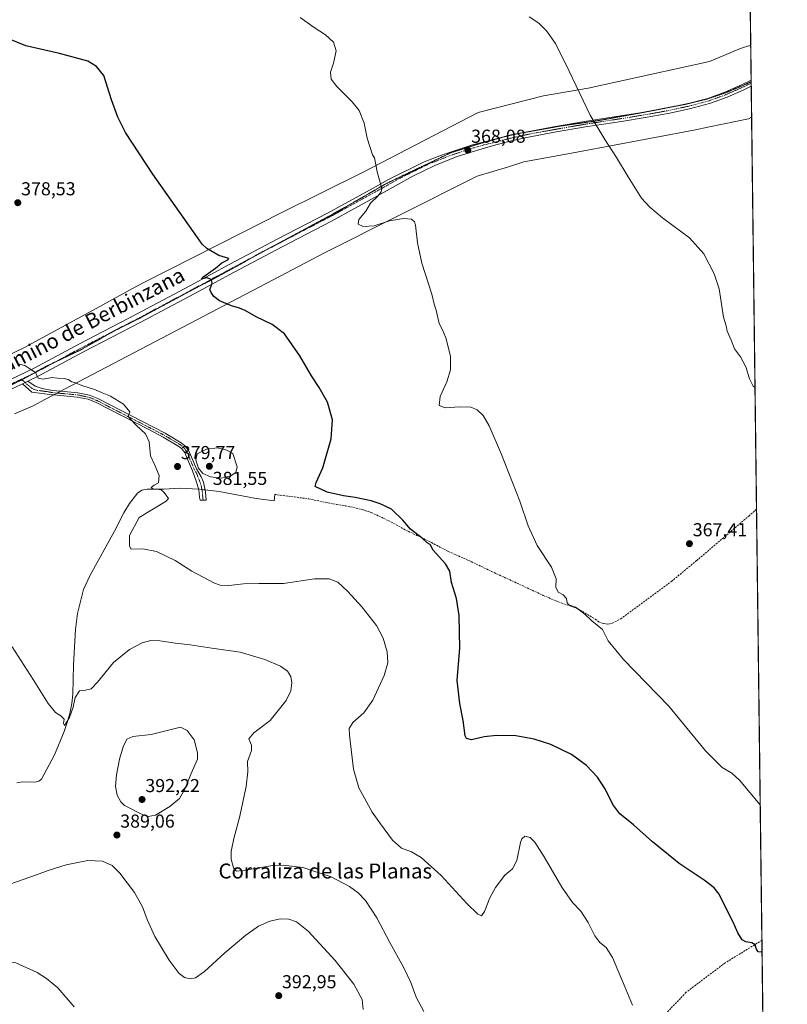
# Model space of a CAD drawing. Units: metres. Extents: x 583877 to 587330, y 4703491 to 4705846.
# Drawn here: x 586920 to 587330, y 4704586 to 4705112 of the extents above; entities that cross this region are included whole.
import ezdxf
from ezdxf.enums import TextEntityAlignment as Align

# ---------------------------------------------------------------- set-up
doc = ezdxf.new("R2010")
doc.units = ezdxf.units.M
doc.header["$MEASUREMENT"] = 0
for name, pattern in [('TRAZO_Y_PUNTO', [1, 0.5, -0.25, 0, -0.25]), ('TRAZOS2', [0.375, 0.25, -0.125]), ('TRAZOSX2', [1.5, 1, -0.5])]:
    doc.linetypes.add(name, pattern=pattern)
for name, color, linetype, lineweight in [('Camino', 19, 'Continuous', 0), ('Camino Cxs', 19, 'Continuous', 0), ('Camino eje', 39, 'TRAZO_Y_PUNTO', 13), ('Carátula', 7, 'Continuous', 5), ('Comarca CxS', 133, 'Continuous', 0), ('Comunidad Autónoma CxS', 142, 'Continuous', 0), ('Corriente artificial lineal', 5, 'TRAZOSX2', 13), ('Corriente natural lineal', 142, 'Continuous', 13), ('Corriente natural lineal oculto', 19, 'TRAZO_Y_PUNTO', 13), ('Cultivos herbáceos CxS', 92, 'Continuous', 0), ('Curva de nivel maestra', 36, 'Continuous', 30), ('Curva de nivel normal', 36, 'Continuous', 0), ('Municipio CxS', 142, 'Continuous', 0), ('Pista no pavimentada', 254, 'Continuous', 13), ('Pista no pavimentada Cxs', 254, 'Continuous', 0), ('Pista pavimentada eje', 135, 'TRAZO_Y_PUNTO', 0), ('Provincia CxS', 1, 'Continuous', 0), ('Punto de cota en terreno', 7, 'Continuous', 0), ('Rótulo de punto de cota en terreno', 19, 'Continuous', 0), ('Senda', 19, 'TRAZOSX2', 0), ('Texto cartográfico', 19, 'Continuous', 0), ('Vía pecuaria', 92, 'Continuous', 13), ('Vía pecuaria CxS', 92, 'Continuous', 13), ('Vía pecuaria eje', 92, 'TRAZOS2', 0)]:
    doc.layers.add(name, color=color, linetype=linetype, lineweight=lineweight)
doc.styles.add('Arial', font='txt', dxfattribs={"height": 0.2})

# ---------------------------------------------------------------- blocks, each defined once
blk = doc.blocks.new('*U162')
at = {"layer": 'Cultivos herbáceos CxS', "color": 92, "linetype": 'Continuous', "lineweight": 0}
blk.add_polyline3d([(587308.82, 4705225.94, 360.53), (587321.84, 4704185.79, 403.79)], dxfattribs=at)
blk = doc.blocks.new('*U179')
at = {"layer": 'Curva de nivel normal', "color": 36, "linetype": 'Continuous', "lineweight": 0}
blk.add_polyline3d([(587103.28, 4704582.86, 390), (587102.75, 4704588.25, 390), (587098.21, 4704596.29, 390), (587088.21, 4704609.08, 390), (587073.86, 4704624.6, 390), (587067.64, 4704629.74, 390), (587063.44, 4704631.11, 390), (587058.96, 4704631.2, 390), (587053.36, 4704629.98, 390), (587047.33, 4704627.36, 390), (587040.45, 4704622.56, 390), (587029.34, 4704613.12, 390), (587018.41, 4704603.2, 390), (587013.56, 4704599.74, 390), (587010.69, 4704599.22, 390), (587007.65, 4704599.97, 390), (587004.86, 4704602.1, 390), (586999.49, 4704609.13, 390), (586991.9, 4704621.91, 390), (586987.69, 4704630.99, 390), (586985.26, 4704637.72, 390), (586980.91, 4704645.36, 390), (586973.1, 4704655.7, 390), (586968.97, 4704659.75, 390), (586963.82, 4704662, 390), (586955.92, 4704662.44, 390), (586944.42, 4704660.12, 390), (586934.82, 4704657.09, 390), (586928.53, 4704654.7, 390), (586914.23, 4704649.73, 390)], dxfattribs=at)
blk = doc.blocks.new('*U189')
at = {"layer": 'Curva de nivel maestra', "color": 36, "linetype": 'Continuous', "lineweight": 30}
blk.add_polyline3d([(587316.48, 4704613.5, 375), (587314.46, 4704613.69, 375), (587313.38, 4704615.43, 375), (587312.83, 4704617.45, 375), (587311.03, 4704618.52, 375), (587307.89, 4704618.93, 375), (587305.88, 4704620.12, 375), (587303.52, 4704623.81, 375), (587301, 4704629.51, 375), (587297.05, 4704637.13, 375), (587293.52, 4704644.37, 375), (587290.97, 4704647.79, 375), (587285.53, 4704651.99, 375), (587272.16, 4704660.89, 375), (587257.85, 4704672.4, 375), (587247.7, 4704681.44, 375), (587240.47, 4704687.36, 375), (587236.76, 4704692.26, 375), (587232.82, 4704700.32, 375), (587228.45, 4704706.94, 375), (587222.7, 4704713.1, 375), (587214.59, 4704719.04, 375), (587203.62, 4704724.35, 375), (587194.73, 4704727.22, 375), (587184.83, 4704728.96, 375), (587174.55, 4704729.26, 375), (587167.93, 4704728.4, 375), (587161.06, 4704726.9, 375), (587158.42, 4704727.56, 375), (587157.74, 4704728.98, 375), (587156.7, 4704737.24, 375), (587154.86, 4704746.26, 375), (587153.54, 4704758.6, 375), (587154.84, 4704775.93, 375), (587154.58, 4704793.28, 375), (587153.1, 4704802.3, 375), (587150.54, 4704810.94, 375), (587149.5, 4704816.93, 375), (587147.18, 4704820.93, 375), (587140.66, 4704828.27, 375), (587139.01, 4704831.28, 375), (587137.5, 4704832.08, 375), (587134.75, 4704834.61, 375), (587128.6, 4704839.45, 375), (587124.45, 4704844.24, 375), (587118.35, 4704850.07, 375), (587115.06, 4704851.79, 375), (587112.32, 4704852.9, 375), (587107.42, 4704854.49, 375), (587098.92, 4704856.28, 375), (587092.75, 4704857.23, 375), (587084.03, 4704859.23, 375), (587077.62, 4704862.28, 375), (587078.14, 4704864.32, 375), (587081.73, 4704872.14, 375), (587086.2, 4704887.64, 375), (587086.8, 4704897.87, 375), (587084.13, 4704907.26, 375), (587079.78, 4704915.03, 375), (587075.56, 4704921.28, 375), (587069.44, 4704932.03, 375), (587061.13, 4704943.77, 375), (587054.56, 4704948.8, 375), (587046.08, 4704952.8, 375), (587040.08, 4704956.23, 375), (587037.08, 4704957.55, 375), (587032.74, 4704958.64, 375), (587026.37, 4704961.37, 375), (587023.37, 4704963.71, 375), (587021.98, 4704965.88, 375), (587021.2, 4704967.4, 375), (587022.52, 4704970.72, 375), (587022.15, 4704972.78, 375), (587019.61, 4704973.73, 375), (587016.8, 4704973.03, 375), (587018.04, 4704974.46, 375), (587024.26, 4704978.83, 375), (587027.74, 4704981.72, 375), (587030.84, 4704983.3, 375), (587031.43, 4704983.98, 375), (587026.06, 4704985.6, 375), (587019.65, 4704989.41, 375), (587017.22, 4704991.63, 375), (587014.57, 4704995.17, 375), (586990.75, 4705029.05, 375), (586976.13, 4705051.28, 375), (586972.12, 4705059.45, 375), (586968.72, 4705068.82, 375), (586964.5, 4705081.78, 375), (586960.72, 4705086.58, 375), (586956.05, 4705089.38, 375), (586940.78, 4705093.59, 375), (586922.88, 4705097.64, 375), (586904.3, 4705105.15, 375)], dxfattribs=at)
blk = doc.blocks.new('5PATER')
at = {"layer": 'Carátula', "linetype": 'Continuous', "lineweight": 5}
h = blk.add_hatch(color=250, dxfattribs=at)
edge = h.paths.add_edge_path()
edge.add_ellipse((0, 0.01), major_axis=(-1.33, -1.34), ratio=0.999422, start_angle=0, end_angle=360)

msp = doc.modelspace()

# ---------------------------------------------------------------- linework, layer by layer
at = {"layer": 'Camino', "color": 19, "linetype": 'Continuous', "lineweight": 0}
for points in [[(586921.04, 4704917.1, 380.38), (586923.88, 4704918.45, 380.2)], [(586937.82, 4704911.13, 380.62), (586936.87, 4704911.22, 380.67), (586926.07, 4704912.58, 380.6), (586921.04, 4704917.1, 380.38)], [(586923.88, 4704918.45, 380.2), (586927.82, 4704915.8, 380.21), (586931.64, 4704914.55, 380.23), (586937.19, 4704913.52, 380.21), (586941.39, 4704913.14, 380.19), (586941.61, 4704913.12, 380.19)], [(587019.31, 4704854.94, 378.72), (587016.01, 4704854.9, 378.91), (587015.74, 4704856.41, 378.83), (587015.36, 4704860.53, 378.64), (587013.94, 4704865.02, 378.67), (587011.97, 4704870.57, 378.95), (587008.83, 4704878.06, 379.61), (587007.84, 4704880.43, 379.64), (587006.11, 4704882.49, 379.61), (587004.65, 4704883.65, 379.65), (586996.25, 4704888.63, 379.57), (586988.54, 4704892.6, 379.74), (586960.47, 4704907.04, 380.29), (586956.13, 4704908.8, 380.1), (586950.33, 4704910, 380.19), (586937.82, 4704911.13, 380.62)], [(586941.61, 4704913.12, 380.19), (586950.67, 4704912.29, 380.12), (586956.81, 4704911.03, 380.06), (586961.44, 4704909.14, 380.06), (586997.37, 4704890.66, 379.55), (587005.97, 4704885.56, 379.59), (587007.73, 4704884.17, 379.62), (587009.84, 4704881.65, 379.66), (587014.04, 4704871.63, 379.42), (587016.64, 4704867.37, 378.94), (587017.89, 4704864.5, 378.6), (587018.93, 4704859.43, 378.48), (587019.31, 4704854.94, 378.72)]]:
    msp.add_polyline3d(points, dxfattribs=at)
at = {"layer": 'Camino Cxs', "color": 19, "linetype": 'Continuous', "lineweight": 0}
msp.add_polyline3d([(587019.31, 4704854.94, 378.72), (587016.01, 4704854.9, 378.91), (587015.74, 4704856.41, 378.83), (587015.36, 4704860.53, 378.64), (587013.94, 4704865.02, 378.67), (587011.97, 4704870.57, 378.95), (587008.83, 4704878.06, 379.61), (587007.84, 4704880.43, 379.64), (587006.11, 4704882.49, 379.61), (587004.65, 4704883.65, 379.65), (586996.25, 4704888.63, 379.57), (586988.54, 4704892.6, 379.74), (586960.47, 4704907.04, 380.29), (586956.13, 4704908.8, 380.1), (586950.33, 4704910, 380.19), (586937.82, 4704911.13, 380.62), (586936.87, 4704911.22, 380.67), (586926.07, 4704912.58, 380.6), (586921.04, 4704917.1, 380.38), (586923.88, 4704918.45, 380.2), (586927.82, 4704915.8, 380.21), (586931.64, 4704914.55, 380.23), (586937.19, 4704913.52, 380.21), (586941.39, 4704913.14, 380.19), (586941.61, 4704913.12, 380.19), (586950.67, 4704912.29, 380.12), (586956.81, 4704911.03, 380.06), (586961.44, 4704909.14, 380.06), (586997.37, 4704890.66, 379.55), (587005.97, 4704885.56, 379.59), (587007.73, 4704884.17, 379.62), (587009.84, 4704881.65, 379.66), (587014.04, 4704871.63, 379.42), (587016.64, 4704867.37, 378.94), (587017.89, 4704864.5, 378.6), (587018.93, 4704859.43, 378.48), (587019.31, 4704854.94, 378.72)], close=True, dxfattribs=at)
at = {"layer": 'Camino eje', "color": 39, "linetype": 'TRAZO_Y_PUNTO', "lineweight": 13}
msp.add_polyline3d([(586920.36, 4704919.45, 380.3), (586922.46, 4704917.78, 380.3), (586924.98, 4704915.52, 380.31), (586926.95, 4704914.19, 380.31), (586928.86, 4704913.57, 380.31), (586934.26, 4704912.89, 380.38), (586937.03, 4704912.37, 380.43), (586945.86, 4704911.57, 380.24), (586950.5, 4704911.15, 380.15), (586953.4, 4704910.55, 380.11), (586956.47, 4704909.92, 380.08), (586958.79, 4704908.97, 380.08), (586960.96, 4704908.09, 380.13), (586992.96, 4704891.63, 379.66), (586996.81, 4704889.65, 379.56), (587005.31, 4704884.61, 379.61), (587006.04, 4704884.03, 379.6), (587006.92, 4704883.33, 379.6), (587007.79, 4704882.3, 379.63), (587008.84, 4704881.04, 379.64), (587009.34, 4704879.86, 379.64), (587013.01, 4704871.1, 379.16), (587014.31, 4704868.97, 379.01), (587015.29, 4704866.2, 378.76), (587015.92, 4704864.76, 378.62), (587016.63, 4704862.52, 378.49), (587017.15, 4704859.98, 378.56), (587017.34, 4704857.92, 378.64), (587017.53, 4704855.68, 378.77), (587017.66, 4704854.92, 378.82)], dxfattribs=at)
at = {"layer": 'Comarca CxS', "color": 133, "linetype": 'Continuous', "lineweight": 0}
msp.add_polyline3d([(587330.01, 4703533.17, 428.54), (583905.23, 4703491.07, 334.41), (583877.42, 4705804.23, 339.93), (587301.05, 4705846.37, 360.73), (587330.01, 4703533.17, 428.54)], close=True, dxfattribs=at)
msp.add_polyline3d([(587330.01, 4703533.17, 428.54), (583905.23, 4703491.07, 334.41), (583877.42, 4705804.23, 339.93), (587301.05, 4705846.37, 360.73), (587330.01, 4703533.17, 428.54)], close=True, dxfattribs=at)
at = {"layer": 'Comunidad Autónoma CxS', "color": 142, "linetype": 'Continuous', "lineweight": 0}
msp.add_polyline3d([(587330.01, 4703533.17, 428.54), (583905.23, 4703491.07, 334.41), (583877.42, 4705804.23, 339.93), (587301.05, 4705846.37, 360.73), (587330.01, 4703533.17, 428.54)], close=True, dxfattribs=at)
msp.add_polyline3d([(587330.01, 4703533.17, 428.54), (583905.23, 4703491.07, 334.41), (583877.42, 4705804.23, 339.93), (587301.05, 4705846.37, 360.73), (587330.01, 4703533.17, 428.54)], close=True, dxfattribs=at)
at = {"layer": 'Corriente artificial lineal', "color": 5, "linetype": 'TRAZOSX2', "lineweight": 13}
msp.add_polyline3d([(587055.95, 4704858, 377.26), (587074.13, 4704855.6, 376.74), (587089.05, 4704852.55, 376.47), (587093.58, 4704851.97, 376.41), (587102.72, 4704849.9, 376.26), (587107.55, 4704848.31, 375.92), (587116.86, 4704843.92, 375.64), (587125.98, 4704838.97, 375.26), (587139.74, 4704832.3, 374.47), (587148.7, 4704827.53, 374.07), (587159.63, 4704822.72, 373.24), (587171.86, 4704816.88, 372.65), (587199.52, 4704804.05, 371.22), (587203.52, 4704802.29, 370.87), (587210.51, 4704799.54, 370.09), (587214.25, 4704798.36, 369.71), (587218, 4704796.93, 369.91), (587227.28, 4704791.37, 369.67), (587229.2, 4704789.99, 369.71), (587231.73, 4704789, 369.54), (587234.08, 4704788.71, 369.39), (587236.42, 4704789.17, 369.24), (587240.91, 4704791.53, 369.13), (587268, 4704811.46, 368.23), (587281.56, 4704822.66, 367.9), (587309.36, 4704846.38, 367.27), (587312.57, 4704849.18, 367.31), (587313.52, 4704850.19, 367.25), (587313.52, 4704850.19, 367.25)], dxfattribs=at)
at = {"layer": 'Corriente natural lineal', "color": 142, "linetype": 'Continuous', "lineweight": 13}
for points in [[(586918.01, 4704703.91, 387.78), (586920.83, 4704704.43, 387.67), (586927.74, 4704704.32, 387.31), (586929.86, 4704704.89, 387.23), (586931.22, 4704705.84, 387.04), (586938.23, 4704718.89, 386.35), (586943.35, 4704731.37, 385.56), (586945, 4704736.14, 385.3), (586946.37, 4704741.04, 384.67), (586947.4, 4704746.24, 384.46), (586948.01, 4704751.26, 384.41), (586948.36, 4704766.92, 383.81), (586949.42, 4704785.83, 382.93), (586950.43, 4704794.35, 382.54), (586953.7, 4704807.18, 382.32), (586957.25, 4704814.84, 381.97), (586970.34, 4704838.39, 381.5), (586975.33, 4704848.06, 381.22), (586978.33, 4704853.09, 381.03), (586982.49, 4704858.59, 380.45), (586984.89, 4704860.2, 380.44), (586987.79, 4704860.76, 380.33), (586996.47, 4704860.8, 379.91), (587005.43, 4704861.29, 379.45), (587015.11, 4704860.81, 378.64), (587015.28, 4704860.79, 378.63)], [(587018.74, 4704860.37, 378.46), (587026.14, 4704859.48, 378.17), (587045.96, 4704855.87, 377.49), (587055.55, 4704854.48, 377.34), (587055.95, 4704858, 377.26)]]:
    msp.add_polyline3d(points, dxfattribs=at)
at = {"layer": 'Corriente natural lineal oculto', "color": 19, "linetype": 'TRAZO_Y_PUNTO', "lineweight": 13}
msp.add_polyline3d([(587015.28, 4704860.79, 378.63), (587018.74, 4704860.37, 378.46)], dxfattribs=at)
at = {"layer": 'Cultivos herbáceos CxS', "color": 92, "linetype": 'Continuous', "lineweight": 0}
msp.add_polyline3d([(587308.82, 4705225.94, 360.53), (587308.88, 4705221.06, 360.66), (587308.9, 4705219, 360.76), (587308.93, 4705216.93, 360.76), (587310.42, 4705097.99, 362.49), (587310.65, 4705079.27, 363.05), (587310.66, 4705078.41, 363.06), (587310.67, 4705077.65, 363.02), (587310.69, 4705076.04, 362.95), (587310.9, 4705059.54, 363.31), (587313.52, 4704850.19, 367.25), (587316.41, 4704619.77, 374.38), (587321.84, 4704185.79, 403.79)], dxfattribs=at)
at = {"layer": 'Curva de nivel normal', "color": 36, "linetype": 'Continuous', "lineweight": 0}
for points in [[(587315.5, 4704692.14, 370), (587304.42, 4704705.3, 370), (587300.38, 4704709.09, 370), (587295.12, 4704712.11, 370), (587286.25, 4704721.06, 370), (587266.61, 4704744.86, 370), (587242.33, 4704769.75, 370), (587234.28, 4704779.7, 370), (587231.1, 4704785.85, 370), (587225.43, 4704790.46, 370), (587221.67, 4704793.94, 370), (587216.74, 4704797.78, 370), (587213.27, 4704799, 370), (587212.25, 4704799.99, 370), (587212.02, 4704802.41, 370), (587210.23, 4704804.43, 370), (587207.55, 4704805.82, 370), (587206.18, 4704808.37, 370), (587206.43, 4704812.94, 370), (587203.96, 4704819.14, 370), (587196.25, 4704830.76, 370), (587191.45, 4704841.29, 370), (587186.9, 4704854.41, 370), (587177.2, 4704879.39, 370), (587170.64, 4704894.62, 370), (587167.31, 4704900.2, 370), (587164.21, 4704903.24, 370), (587160.87, 4704904.55, 370), (587154.82, 4704904.71, 370), (587147, 4704904.28, 370), (587143.86, 4704905.5, 370), (587144.44, 4704910.32, 370), (587147.91, 4704918.06, 370), (587149.94, 4704924.46, 370), (587149.92, 4704931.78, 370), (587147.44, 4704941.63, 370), (587145.72, 4704945.91, 370), (587143.89, 4704949.3, 370), (587142.24, 4704956.35, 370), (587141.26, 4704959.61, 370), (587139.9, 4704964.99, 370), (587134.67, 4704981.45, 370), (587132.28, 4704992.33, 370), (587131.21, 4705001.88, 370), (587130.68, 4705003.61, 370), (587129.09, 4705005, 370), (587124.75, 4705005.44, 370), (587117.32, 4705004.1, 370), (587109.19, 4705001.54, 370), (587103.22, 4705001.09, 370), (587100.56, 4705002.43, 370), (587100.9, 4705004.77, 370), (587104.7, 4705009.38, 370), (587107.23, 4705013.62, 370), (587111.03, 4705017.29, 370), (587112.82, 4705019.62, 370), (587113.12, 4705021.4, 370), (587110.77, 4705030.29, 370), (587109.28, 4705037.71, 370), (587108.2, 4705039.32, 370), (587105.31, 4705048.38, 370), (587103.71, 4705056.31, 370), (587101.11, 4705063.04, 370), (587097.42, 4705067.62, 370), (587089.06, 4705075.81, 370), (587086.16, 4705079.81, 370), (587085.72, 4705083.62, 370), (587087.38, 4705088.29, 370), (587088.83, 4705094.96, 370), (587087.38, 4705099.61, 370), (587083.09, 4705103.44, 370), (587076.98, 4705107.4, 370), (587069.57, 4705112.84, 370)], [(587312.71, 4704915.07, 365), (587311.78, 4704915.84, 365), (587309.74, 4704919.74, 365), (587307.9, 4704926.15, 365), (587304.91, 4704931.41, 365), (587301.8, 4704935.73, 365), (587299.92, 4704940.43, 365), (587297.93, 4704945.11, 365), (587297.28, 4704948.12, 365), (587295.87, 4704952.6, 365), (587293.55, 4704967.76, 365), (587290.96, 4704975.87, 365), (587285.41, 4704986.47, 365), (587277.64, 4704995.1, 365), (587263.25, 4705005.78, 365), (587256.49, 4705011.37, 365), (587252.1, 4705016.18, 365), (587244.86, 4705027.64, 365), (587238.76, 4705037.95, 365), (587232.38, 4705047.57, 365), (587224.61, 4705060.63, 365), (587213.29, 4705084.05, 365), (587206, 4705098.86, 365), (587201.2, 4705105.67, 365), (587197.18, 4705109.78, 365), (587191.89, 4705113.09, 365)], [(587247.22, 4704585.2, 380), (587242.84, 4704595.78, 380), (587236.45, 4704610.6, 380), (587233.22, 4704615.89, 380), (587229.8, 4704618.64, 380), (587227.1, 4704622.18, 380), (587223.46, 4704629.22, 380), (587219.54, 4704635.39, 380), (587215.21, 4704639.96, 380), (587209.38, 4704648.14, 380), (587200.04, 4704664.35, 380), (587195.01, 4704672.17, 380), (587192.44, 4704674.67, 380), (587189.63, 4704675.44, 380), (587188.1, 4704673.99, 380), (587187.43, 4704672, 380), (587185.43, 4704662.49, 380), (587183.06, 4704658.02, 380), (587178.96, 4704654.6, 380), (587174.01, 4704648.07, 380), (587170.98, 4704642.54, 380), (587168.18, 4704635.11, 380), (587166.5, 4704632.92, 380), (587164.5, 4704633.67, 380), (587158.63, 4704639.47, 380), (587145, 4704654.5, 380), (587134.22, 4704663.98, 380), (587129.01, 4704667.07, 380), (587123.78, 4704669.03, 380), (587118.86, 4704673.24, 380), (587112.45, 4704681.95, 380), (587108.1, 4704688.27, 380), (587100.97, 4704701.32, 380), (587098, 4704711.21, 380), (587095.84, 4704729.33, 380), (587095.82, 4704732.87, 380), (587097.61, 4704736.19, 380), (587103.6, 4704741.3, 380), (587108.42, 4704748.09, 380), (587114.39, 4704761.3, 380), (587116.34, 4704767.93, 380), (587116.1, 4704773.93, 380), (587113.98, 4704781.14, 380), (587110.31, 4704787.9, 380), (587102.48, 4704797.86, 380), (587095.02, 4704806.2, 380), (587089.62, 4704811.05, 380), (587085.12, 4704812.96, 380), (587077.21, 4704812.96, 380), (587060.61, 4704810.4, 380), (587047.42, 4704810.39, 380), (587039.16, 4704810.22, 380), (587031.41, 4704809.33, 380), (587026.78, 4704809.57, 380), (587023.78, 4704810.57, 380), (587011.54, 4704817.03, 380), (587002.62, 4704822.7, 380), (586992.79, 4704827.45, 380), (586985.5, 4704829, 380), (586979.22, 4704828.73, 380), (586978.21, 4704830.32, 380), (586978.24, 4704836.04, 380), (586983.41, 4704845.6, 380), (586997.82, 4704854.39, 380), (586999.09, 4704855.89, 380), (586997.93, 4704857.56, 380), (586996.5, 4704859.39, 380), (586995.17, 4704860.38, 380), (586992.88, 4704860.87, 380), (586990.72, 4704860.94, 380), (586989.83, 4704861.69, 380), (586991.51, 4704862.84, 380), (586993.78, 4704864.17, 380), (586994.06, 4704868.02, 380), (586991.82, 4704873.56, 380), (586989.5, 4704878.64, 380), (586988.89, 4704886.16, 380), (586986.8, 4704890.33, 380), (586981.86, 4704895.06, 380), (586978.71, 4704898.35, 380), (586977.53, 4704899.8, 380), (586978.54, 4704902.03, 380), (586975.14, 4704906.2, 380), (586968.16, 4704910.42, 380), (586963.74, 4704912.19, 380), (586960.08, 4704913.82, 380), (586952.77, 4704916.15, 380), (586949.5, 4704917.56, 380), (586947.43, 4704918.21, 380), (586945.48, 4704919.41, 380), (586943.38, 4704919.97, 380), (586939.81, 4704920.11, 380), (586936.73, 4704920.38, 380), (586932.04, 4704919.63, 380), (586929.5, 4704920.15, 380), (586927.98, 4704923.12, 380), (586924.97, 4704925, 380), (586922.33, 4704926.87, 380), (586918.09, 4704927.96, 380)], [(587027.25, 4704866.59, 380), (587032.12, 4704867.71, 380), (587035.06, 4704869.61, 380), (587035.77, 4704872.78, 380), (587033.59, 4704879.79, 380), (587030.31, 4704881.6, 380), (587025.39, 4704882.91, 380), (587019.37, 4704882.22, 380), (587014.41, 4704879.74, 380), (587013.71, 4704876.27, 380), (587015.22, 4704871.92, 380), (587017.46, 4704869.24, 380), (587021.68, 4704867.3, 380), (587027.25, 4704866.59, 380)], [(587135.57, 4704581.84, 385), (587131.58, 4704589.38, 385), (587128.67, 4704597.2, 385), (587124.85, 4704605.47, 385), (587117.52, 4704618.68, 385), (587110.59, 4704631.87, 385), (587104.4, 4704641, 385), (587100.48, 4704645.11, 385), (587095.99, 4704648.53, 385), (587086.04, 4704653.66, 385), (587070.9, 4704658.6, 385), (587060.49, 4704659.91, 385), (587055.01, 4704659.77, 385), (587040.08, 4704657.24, 385), (587035.48, 4704656.76, 385), (587033.87, 4704658.43, 385), (587032.7, 4704663.1, 385), (587032.69, 4704667.3, 385), (587034.1, 4704674.1, 385), (587037.12, 4704685.43, 385), (587040.7, 4704702, 385), (587041.47, 4704709.82, 385), (587041.4, 4704715.24, 385), (587043.43, 4704721.19, 385), (587043.53, 4704724.02, 385), (587042.14, 4704727.35, 385), (587044.74, 4704730.66, 385), (587053.41, 4704737.17, 385), (587061.97, 4704747.85, 385), (587064.61, 4704753.13, 385), (587065.17, 4704757.35, 385), (587064.51, 4704760.74, 385), (587062.83, 4704763.53, 385), (587058.96, 4704766.2, 385), (587050.66, 4704769.85, 385), (587037.53, 4704773.75, 385), (587022.24, 4704775.89, 385), (587010.64, 4704777.63, 385), (587002.8, 4704778.47, 385), (586994.49, 4704779.72, 385), (586989.74, 4704779.91, 385), (586985.02, 4704778.66, 385), (586978.28, 4704775.18, 385), (586969.71, 4704768.27, 385), (586961.09, 4704757.69, 385), (586957.72, 4704754.21, 385), (586954.84, 4704753.44, 385), (586951.58, 4704753.13, 385), (586949.24, 4704749.5, 385), (586948.15, 4704744.42, 385), (586946.22, 4704738.74, 385), (586943.6, 4704734.56, 385), (586942.96, 4704735.6, 385), (586943.28, 4704737.91, 385), (586941.6, 4704739.79, 385), (586938.74, 4704741.46, 385), (586934.74, 4704746.26, 385), (586926.79, 4704759.12, 385), (586915.5, 4704776.6, 385)], [(586988.27, 4704685.96, 390), (586992.26, 4704686.66, 390), (586999.82, 4704691.27, 390), (587004.99, 4704695.56, 390), (587007.94, 4704700.58, 390), (587011.3, 4704708.92, 390), (587014.58, 4704716.62, 390), (587014.6, 4704719.92, 390), (587012.91, 4704726.81, 390), (587009.07, 4704731.85, 390), (587005.48, 4704733.66, 390), (586989.89, 4704729.75, 390), (586980.07, 4704728.67, 390), (586976.93, 4704727.16, 390), (586974.98, 4704723.17, 390), (586972.94, 4704716.58, 390), (586971.29, 4704708.17, 390), (586970.86, 4704701.92, 390), (586971.69, 4704697.33, 390), (586973.59, 4704693.83, 390), (586975.7, 4704691.88, 390), (586985.78, 4704686.65, 390), (586988.27, 4704685.96, 390)], [(586854.68, 4704579.2, 395), (586863.65, 4704586.05, 395), (586872.79, 4704595.26, 395), (586880.95, 4704602.27, 395), (586891.96, 4704608.86, 395), (586897.08, 4704610.1, 395), (586902.37, 4704609.8, 395), (586917.54, 4704607.72, 395), (586929, 4704602.52, 395), (586933.96, 4704599.48, 395), (586940, 4704594.34, 395), (586948.63, 4704584.2, 395)]]:
    msp.add_polyline3d(points, dxfattribs=at)
at = {"layer": 'Municipio CxS', "color": 142, "linetype": 'Continuous', "lineweight": 0}
msp.add_polyline3d([(587330.01, 4703533.17, 428.54), (583905.23, 4703491.07, 334.41), (583877.42, 4705804.23, 339.93), (587301.05, 4705846.37, 360.73), (587330.01, 4703533.17, 428.54)], close=True, dxfattribs=at)
msp.add_polyline3d([(587330.01, 4703533.17, 428.54), (583905.23, 4703491.07, 334.41), (583877.42, 4705804.23, 339.93), (587301.05, 4705846.37, 360.73), (587330.01, 4703533.17, 428.54)], close=True, dxfattribs=at)
at = {"layer": 'Pista no pavimentada', "color": 254, "linetype": 'Continuous', "lineweight": 13}
for points in [[(586910.14, 4704917.28, 380.54), (586927.25, 4704925.38, 379.85), (586951.51, 4704938.45, 378.48), (586981.75, 4704954.12, 376.82), (587010.93, 4704969.66, 375.41), (587032.01, 4704981.01, 374.52), (587057.65, 4704994.58, 372.87), (587084.08, 4705008.3, 371), (587108.51, 4705021.64, 369.96), (587116.33, 4705025.99, 369.66), (587135.82, 4705035.69, 368.85), (587145.15, 4705039.28, 368.6), (587161.62, 4705044.78, 367.89), (587181.44, 4705049.64, 366.85), (587182.62, 4705049.95, 366.76), (587191.94, 4705051.92, 366.11), (587204.93, 4705054.31, 365.8), (587221.6, 4705057.18, 364.97), (587240.84, 4705060.16, 364.48), (587253.52, 4705062.22, 363.96), (587265.77, 4705064.41, 363.89), (587276.98, 4705066.82, 363.57), (587287.45, 4705069.55, 363.55), (587296.67, 4705072.91, 363.2), (587305.48, 4705076.8, 363.07), (587310.65, 4705079.27, 363.05), (587310.65, 4705079.27, 363.05)], [(587310.65, 4705079.27, 363.05), (587310.69, 4705076.04, 362.95)], [(587310.69, 4705076.04, 362.95), (587306.7, 4705074.13, 363.08), (587297.77, 4705070.18, 363.2), (587288.32, 4705066.74, 363.52), (587277.66, 4705063.96, 363.61), (587266.34, 4705061.53, 363.87), (587254.02, 4705059.32, 363.92), (587241.3, 4705057.26, 364.51), (587222.07, 4705054.28, 365.03), (587205.44, 4705051.41, 365.72), (587192.51, 4705049.04, 366.03), (587190.69, 4705048.66, 366.15), (587183.31, 4705047.09, 366.67), (587174.15, 4705044.65, 367.04), (587163.77, 4705041.63, 367.63), (587153.48, 4705038.42, 368.06), (587141.47, 4705033.65, 368.64), (587129.8, 4705027.97, 369.08), (587110.84, 4705017.42, 369.86), (587086.35, 4705004.04, 371.11), (587059.89, 4704990.31, 372.78), (587034.3, 4704976.76, 374.29), (587013.21, 4704965.4, 375.36), (586983.99, 4704949.85, 376.95), (586953.77, 4704934.18, 378.69), (586929.43, 4704921.07, 379.98), (586923.88, 4704918.45, 380.2)], [(586921.04, 4704917.1, 380.38), (586912.09, 4704912.87, 380.71)], [(586921.04, 4704917.1, 380.38), (586923.88, 4704918.45, 380.2)]]:
    msp.add_polyline3d(points, dxfattribs=at)
at = {"layer": 'Pista no pavimentada Cxs', "color": 254, "linetype": 'Continuous', "lineweight": 0}
msp.add_polyline3d([(586910.14, 4704917.28, 380.54), (586927.25, 4704925.38, 379.85), (586951.51, 4704938.45, 378.48), (586981.75, 4704954.12, 376.82), (587010.93, 4704969.66, 375.41), (587032.01, 4704981.01, 374.52), (587057.65, 4704994.58, 372.87), (587084.08, 4705008.3, 371), (587108.51, 4705021.64, 369.96), (587116.33, 4705025.99, 369.66), (587135.82, 4705035.69, 368.85), (587145.15, 4705039.28, 368.6), (587161.62, 4705044.78, 367.89), (587181.44, 4705049.64, 366.85), (587182.62, 4705049.95, 366.76), (587191.94, 4705051.92, 366.11), (587204.93, 4705054.31, 365.8), (587221.6, 4705057.18, 364.97), (587240.84, 4705060.16, 364.48), (587253.52, 4705062.22, 363.96), (587265.77, 4705064.41, 363.89), (587276.98, 4705066.82, 363.57), (587287.45, 4705069.55, 363.55), (587296.67, 4705072.91, 363.2), (587305.48, 4705076.8, 363.07), (587310.65, 4705079.27, 363.05), (587310.65, 4705079.27, 363.05), (587310.69, 4705076.04, 362.95), (587310.69, 4705076.04, 362.95), (587306.7, 4705074.13, 363.08), (587297.77, 4705070.18, 363.2), (587288.32, 4705066.74, 363.52), (587277.66, 4705063.96, 363.61), (587266.34, 4705061.53, 363.87), (587254.02, 4705059.32, 363.92), (587241.3, 4705057.26, 364.51), (587222.07, 4705054.28, 365.03), (587205.44, 4705051.41, 365.72), (587192.51, 4705049.04, 366.03), (587190.69, 4705048.66, 366.15), (587183.31, 4705047.09, 366.67), (587174.15, 4705044.65, 367.04), (587163.77, 4705041.63, 367.63), (587153.48, 4705038.42, 368.06), (587141.47, 4705033.65, 368.64), (587129.8, 4705027.97, 369.08), (587110.84, 4705017.42, 369.86), (587086.35, 4705004.04, 371.11), (587059.89, 4704990.31, 372.78), (587034.3, 4704976.76, 374.29), (587013.21, 4704965.4, 375.36), (586983.99, 4704949.85, 376.95), (586953.77, 4704934.18, 378.69), (586929.43, 4704921.07, 379.98), (586923.88, 4704918.45, 380.2), (586921.04, 4704917.1, 380.38), (586912.09, 4704912.87, 380.71)], dxfattribs=at)
at = {"layer": 'Pista pavimentada eje', "color": 135, "linetype": 'TRAZO_Y_PUNTO', "lineweight": 0}
for points in [[(586920.36, 4704919.45, 380.3), (586925.57, 4704921.92, 380.06), (586928.34, 4704923.23, 379.94), (586952.64, 4704936.32, 378.63), (586967.76, 4704944.15, 377.91), (586982.87, 4704951.99, 376.91), (586997.48, 4704959.76, 376.24), (587012.07, 4704967.53, 375.4), (587022.62, 4704973.21, 374.9), (587033.16, 4704978.89, 374.34), (587045.98, 4704985.67, 373.5), (587058.77, 4704992.45, 372.78), (587071.99, 4704999.31, 371.91), (587085.22, 4705006.17, 371.11), (587097.46, 4705012.86, 370.58), (587109.68, 4705019.53, 369.99), (587123.07, 4705026.98, 369.38), (587132.81, 4705031.83, 368.9), (587138.65, 4705034.67, 368.77), (587143.31, 4705036.47, 368.57), (587149.32, 4705038.85, 368.35), (587157.55, 4705041.6, 368.01), (587162.7, 4705043.21, 367.84), (587167.89, 4705044.72, 367.47), (587177.8, 4705047.15, 366.93), (587182.38, 4705048.37, 366.78), (587182.97, 4705048.52, 366.76), (587186.66, 4705049.31, 366.5), (587191.32, 4705050.29, 366.11), (587192.23, 4705050.48, 366.07), (587198.72, 4705051.68, 365.86), (587205.19, 4705052.86, 365.77), (587213.5, 4705054.3, 365.4), (587221.84, 4705055.73, 365), (587241.07, 4705058.71, 364.56), (587247.41, 4705059.74, 364.2), (587253.77, 4705060.77, 363.94), (587259.9, 4705061.87, 363.91), (587266.06, 4705062.97, 363.9), (587277.32, 4705065.39, 363.6), (587287.89, 4705068.15, 363.57), (587297.22, 4705071.55, 363.21), (587301.69, 4705073.52, 363.27), (587306.09, 4705075.47, 363.08), (587310.67, 4705077.65, 363.02)], [(586915.59, 4704917.19, 380.46), (586920.36, 4704919.45, 380.3)]]:
    msp.add_polyline3d(points, dxfattribs=at)
at = {"layer": 'Provincia CxS', "color": 1, "linetype": 'Continuous', "lineweight": 0}
msp.add_polyline3d([(587330.01, 4703533.17, 428.54), (583905.23, 4703491.07, 334.41), (583877.42, 4705804.23, 339.93), (587301.05, 4705846.37, 360.73), (587330.01, 4703533.17, 428.54)], close=True, dxfattribs=at)
msp.add_polyline3d([(587330.01, 4703533.17, 428.54), (583905.23, 4703491.07, 334.41), (583877.42, 4705804.23, 339.93), (587301.05, 4705846.37, 360.73), (587330.01, 4703533.17, 428.54)], close=True, dxfattribs=at)
at = {"layer": 'Senda', "color": 19, "linetype": 'TRAZOSX2', "lineweight": 0}
msp.add_polyline3d([(587316.41, 4704619.77, 374.38), (587296.69, 4704607.7, 376.7), (587275.91, 4704592.02, 378.58), (587264.66, 4704580.19, 379.39)], dxfattribs=at)
at = {"layer": 'Vía pecuaria', "color": 92, "linetype": 'Continuous', "lineweight": 13}
for points in [[(586907.49, 4704929.45, 380.26), (586921.87, 4704936.22, 379.5), (586960.47, 4704957.29, 377.57), (586979.96, 4704967.93, 376.58), (586985.88, 4704971.17, 376.29), (587038.63, 4704997.84, 374.07), (587059.06, 4705008.17, 373.12), (587103.22, 4705030.12, 370.2), (587164.69, 4705062.01, 367.25), (587199.57, 4705070.84, 365.66), (587223.54, 4705075.04, 364.69), (587288.44, 4705089.22, 362.83), (587304.97, 4705096.15, 362.54), (587310.42, 4705097.99, 362.49)], [(587310.42, 4705097.99, 362.49), (587310.65, 4705079.27, 363.05)], [(587310.65, 4705079.27, 363.05), (587310.69, 4705076.04, 362.95)], [(587310.69, 4705076.04, 362.95), (587310.9, 4705059.54, 363.31)], [(587310.9, 4705059.54, 363.31), (587309.19, 4705058.66, 363.34), (587288.39, 4705054.37, 363.63), (587280.02, 4705052.65, 363.73), (587217.53, 4705040.85, 365.41), (587189.14, 4705035.72, 366.39), (587180.87, 4705032.91, 366.91), (587164.2, 4705027.92, 367.98), (587082.49, 4704986.96, 371.97), (587055.12, 4704972.62, 373.59), (586943.56, 4704914.14, 380.13), (586941.61, 4704913.12, 380.19)], [(586937.82, 4704911.13, 380.62), (586933.44, 4704908.84, 381.36), (586926.72, 4704905.31, 381.74), (586916.71, 4704901.02, 381.95)], [(586941.61, 4704913.12, 380.19), (586937.82, 4704911.13, 380.62)]]:
    msp.add_polyline3d(points, dxfattribs=at)
at = {"layer": 'Vía pecuaria CxS', "color": 92, "linetype": 'Continuous', "lineweight": 13}
msp.add_polyline3d([(586907.49, 4704929.45, 380.26), (586921.87, 4704936.22, 379.5), (586960.47, 4704957.29, 377.57), (586979.96, 4704967.93, 376.58), (586985.88, 4704971.17, 376.29), (587038.63, 4704997.84, 374.07), (587059.06, 4705008.17, 373.12), (587103.22, 4705030.12, 370.2), (587164.69, 4705062.01, 367.25), (587199.57, 4705070.84, 365.66), (587223.54, 4705075.04, 364.69), (587288.44, 4705089.22, 362.83), (587304.97, 4705096.15, 362.54), (587310.42, 4705097.99, 362.49), (587310.65, 4705079.27, 363.05), (587310.69, 4705076.04, 362.95), (587310.9, 4705059.54, 363.31), (587309.19, 4705058.66, 363.34), (587288.39, 4705054.37, 363.63), (587280.02, 4705052.65, 363.73), (587217.53, 4705040.85, 365.41), (587189.14, 4705035.72, 366.39), (587180.87, 4705032.91, 366.91), (587164.2, 4705027.92, 367.98), (587082.49, 4704986.96, 371.97), (587055.12, 4704972.62, 373.59), (586943.56, 4704914.14, 380.13), (586941.61, 4704913.12, 380.19), (586937.82, 4704911.13, 380.62), (586933.44, 4704908.84, 381.36), (586926.72, 4704905.31, 381.74), (586916.71, 4704901.02, 381.95)], dxfattribs=at)
at = {"layer": 'Vía pecuaria eje', "color": 92, "linetype": 'TRAZOS2', "lineweight": 0}
msp.add_polyline3d([(586905.18, 4704911.52, 380.83), (586921.85, 4704919.85, 380.25), (586934.95, 4704926.99, 379.54), (586951.62, 4704934.93, 378.77), (586970.67, 4704945.65, 377.61), (586984.95, 4704952.79, 376.91), (586995.27, 4704958.35, 376.39), (587011.54, 4704967.08, 375.42), (587027.42, 4704975.41, 374.6), (587049.64, 4704987.72, 373.3), (587063.93, 4704995.26, 372.47), (587084.57, 4705006.37, 371.11), (587100.84, 4705015.5, 370.31), (587115.13, 4705023.83, 369.76), (587132.59, 4705032.17, 368.9), (587150.05, 4705040.5, 368.29), (587161.06, 4705043.97, 367.96), (587165.14, 4705045.26, 367.62), (587177.07, 4705048.59, 367.06), (587182.2, 4705050.02, 366.79), (587189.97, 4705051.42, 366.21), (587208.79, 4705054.79, 365.62), (587219.9, 4705056.37, 365.06), (587230.62, 4705057.96, 364.77), (587254.43, 4705062.33, 363.96), (587275.07, 4705066.3, 363.62), (587286.58, 4705069.07, 363.58), (587297.29, 4705072.65, 363.21), (587307.61, 4705077.01, 363.03), (587310.66, 4705078.41, 363.06)], dxfattribs=at)

# ---------------------------------------------------------------- block references
at = {"layer": 'Cultivos herbáceos CxS', "color": 92, "linetype": 'Continuous', "lineweight": 0}
msp.add_blockref('*U162', (0, 0), dxfattribs=at)
at = {"layer": 'Curva de nivel maestra', "color": 36, "linetype": 'Continuous', "lineweight": 30}
msp.add_blockref('*U189', (0, 0), dxfattribs=at)
at = {"layer": 'Curva de nivel normal', "color": 36, "linetype": 'Continuous', "lineweight": 0}
msp.add_blockref('*U179', (0, 0), dxfattribs=at)
at = {"layer": 'Punto de cota en terreno', "linetype": 'Continuous', "lineweight": 0}
for p in [(587159.18, 4705041.89, 368.08), (586918.56, 4705013.81, 378.53), (587003.96, 4704872.89, 379.77), (587021, 4704873, 381.55), (587277.68, 4704831.67, 367.41), (586985, 4704695, 392.22), (586971.55, 4704676.02, 389.06), (587058.06, 4704590.22, 392.95)]:
    msp.add_blockref('5PATER', p, dxfattribs=at)

# ---------------------------------------------------------------- texts
at = {"layer": 'Rótulo de punto de cota en terreno', "color": 19, "linetype": 'Continuous', "lineweight": 0, "style": 'Arial'}
for s, p in [('368,08', (587160.94, 4705043.65)), ('378,53', (586920.32, 4705015.57)), ('379,77', (587005.72, 4704874.65)), ('381,55', (587022.76, 4704860.86)), ('367,41', (587279.44, 4704833.43)), ('392,22', (586986.76, 4704696.76)), ('389,06', (586973.31, 4704677.78)), ('392,95', (587059.82, 4704591.98))]:
    msp.add_text(s, height=7, dxfattribs=at).set_placement(p, align=Align.BOTTOM_LEFT)
at = {"layer": 'Texto cartográfico', "color": 19, "linetype": 'Continuous', "lineweight": 0, "style": 'Arial'}
msp.add_text('Camino de Berbinzana', height=8, rotation=27.3799, dxfattribs=at).set_placement((586955.72, 4704949.67), align=Align.MIDDLE_CENTER)
msp.add_text('Corraliza de las Planas', height=8, dxfattribs=at).set_placement((587082.96, 4704656.82), align=Align.MIDDLE_CENTER)

doc.saveas('drawing.dxf')
